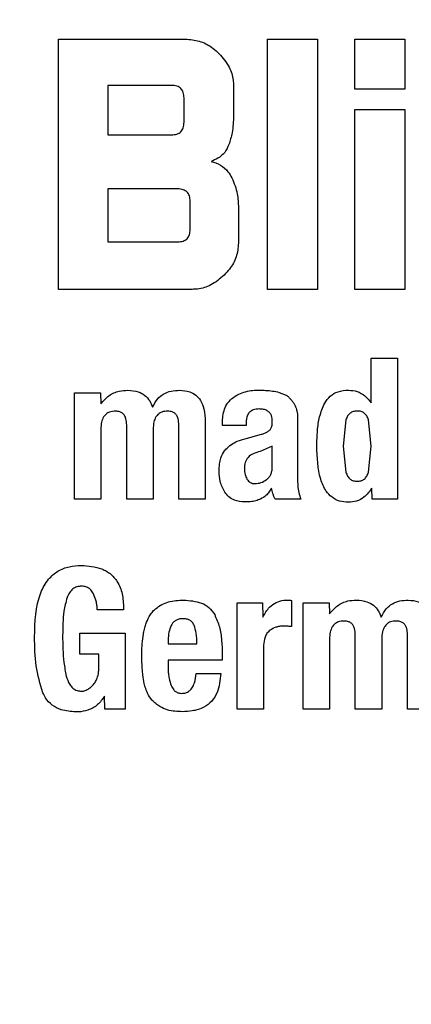
# Model space of a CAD drawing. Units: millimetres. Extents: x 0 to 210, y 0 to 297.
# Drawn here: x 135 to 136, y 194 to 194 of the extents above; entities that cross this region are included whole.
import ezdxf

# ---------------------------------------------------------------- set-up
doc = ezdxf.new("R2010")
doc.units = ezdxf.units.MM
doc.styles.add('SLDTEXTSTYLE0', font='TXT', dxfattribs={"width": 0.75})
doc.dimstyles.new('SLDDIMSTYLE4', dxfattribs={"dimtxt": 3.5, "dimasz": 3.302, "dimexe": 0, "dimexo": 0.0625, "dimgap": 0.875, "dimtad": 1, "dimlfac": 20, "dimrnd": 1e-09, "dimzin": 12, "dimdsep": 46, "dimtxsty": 'SLDTEXTSTYLE0', "dimsah": 1, "dimcen": 0, "dimadec": 0, "dimazin": 3, "dimtfac": 1, "dimtmove": 0, "dimatfit": 3, "dimfxl": 1, "dimfrac": 2, "dimtolj": 1, "dimtzin": 12, "dimarcsym": 0})

# ---------------------------------------------------------------- blocks, each defined once
blk = doc.blocks.new('_D_6')
at = {"color": 7, "linetype": 'Continuous', "lineweight": 0}
for p, q in [((138.57365, 194.25332), (144.07291, 197.42832)), ((133.16099, 191.12832), (138.57365, 194.25332)), ((133.16099, 191.12832), (118.76233, 182.81525))]:
    blk.add_line(p, q, dxfattribs=at)
at = {"color": 7, "linetype": 'Continuous', "lineweight": 18}
for points in [[(138.57365, 194.25332), (141.68327, 195.47131), (141.18327, 196.33734)], [(133.16099, 191.12832), (130.05137, 189.91034), (130.55137, 189.04431)]]:
    blk.add_solid(points, dxfattribs=at)
at = {"color": 7, "linetype": 'Continuous', "lineweight": 18, "char_height": 3.5, "attachment_point": 1, "rotation": 30, "style": 'SLDTEXTSTYLE0'}
for s, insert in [('125', (121.08024, 189.35737)), ('%%c', (116.53572, 186.67185))]:
    blk.add_mtext(s, dxfattribs=dict(at, insert=insert))

msp = doc.modelspace()

# ---------------------------------------------------------------- linework, layer by layer
at = {"color": 7, "linetype": 'Continuous', "lineweight": 25}
for p, q in [((135.42896, 194.04082), (135.50103, 194.04082)), ((135.42896, 193.90082), (135.42896, 194.04082)), ((135.54597, 194.04082), (135.57392, 194.04082)), ((135.54597, 193.90082), (135.54597, 194.04082)), ((135.57392, 194.04082), (135.57392, 193.90082)), ((135.59484, 194.04082), (135.62279, 194.04082)), ((135.59484, 194.01281), (135.59484, 194.04082)), ((135.62279, 194.04082), (135.62279, 194.01281)), ((135.45663, 194.01501), (135.45663, 193.98734)), ((135.49222, 194.01501), (135.45663, 194.01501)), ((135.52691, 194.01494), (135.52691, 193.99815)), ((135.62279, 194.01281), (135.59484, 194.01281)), ((135.49924, 193.99436), (135.49924, 194.00806)), ((135.59484, 194.00159), (135.62279, 194.00159)), ((135.59484, 193.90082), (135.59484, 194.00159)), ((135.62279, 194.00159), (135.62279, 193.90082)), ((135.45663, 193.98734), (135.49222, 193.98734)), ((135.45663, 193.95706), (135.45663, 193.92746)), ((135.49573, 193.95706), (135.45663, 193.95706)), ((135.50268, 193.93441), (135.50268, 193.95011)), ((135.52973, 193.94659), (135.52973, 193.9267)), ((135.45663, 193.92746), (135.49573, 193.92746)), ((135.50385, 193.90082), (135.42896, 193.90082)), ((135.57392, 193.90082), (135.54597, 193.90082)), ((135.62279, 193.90082), (135.59484, 193.90082)), ((135.60396, 193.86232), (135.61871, 193.86232)), ((135.60396, 193.8373), (135.60396, 193.86232)), ((135.61871, 193.86232), (135.61871, 193.78332)), ((135.43791, 193.84287), (135.45255, 193.84287)), ((135.43791, 193.78332), (135.43791, 193.84287)), ((135.45255, 193.84287), (135.45277, 193.83676)), ((135.55246, 193.84316), (135.55636, 193.84163)), ((135.56279, 193.83017), (135.56279, 193.82612)), ((135.58984, 193.82782), (135.58834, 193.8131)), ((135.60396, 193.8131), (135.6025, 193.82779)), ((135.45266, 193.8225), (135.45266, 193.78332)), ((135.46714, 193.78332), (135.46714, 193.82493)), ((135.48195, 193.8225), (135.48195, 193.78332)), ((135.49632, 193.78332), (135.49632, 193.82493)), ((135.51113, 193.82661), (135.51113, 193.78332)), ((135.52069, 193.82455), (135.52069, 193.82596)), ((135.53399, 193.82455), (135.52069, 193.82455)), ((135.53399, 193.82623), (135.53399, 193.82455)), ((135.56279, 193.82612), (135.56279, 193.79478)), ((135.53393, 193.81737), (135.54258, 193.81969)), ((135.54863, 193.81304), (135.54193, 193.81008)), ((135.54863, 193.80132), (135.54863, 193.81304)), ((135.58834, 193.8131), (135.58983, 193.79843)), ((135.60248, 193.79846), (135.60396, 193.8131)), ((135.60456, 193.78332), (135.60434, 193.78959)), ((135.45266, 193.78332), (135.43791, 193.78332)), ((135.48195, 193.78332), (135.46714, 193.78332)), ((135.51113, 193.78332), (135.49632, 193.78332)), ((135.56462, 193.78332), (135.5502, 193.78332)), ((135.61871, 193.78332), (135.60456, 193.78332)), ((135.52901, 193.72537), (135.54317, 193.72537)), ((135.52901, 193.66582), (135.52901, 193.72537)), ((135.54317, 193.72537), (135.54339, 193.71737)), ((135.55938, 193.72667), (135.55938, 193.71208)), ((135.56587, 193.72537), (135.58051, 193.72537)), ((135.56587, 193.66582), (135.56587, 193.72537)), ((135.58051, 193.72537), (135.58073, 193.71926)), ((135.46541, 193.72132), (135.45066, 193.72132)), ((135.44099, 193.70829), (135.46628, 193.70829)), ((135.44099, 193.69668), (135.44099, 193.70829)), ((135.46628, 193.70829), (135.46628, 193.66582)), ((135.5951, 193.66582), (135.5951, 193.70743)), ((135.62428, 193.66582), (135.62428, 193.70743)), ((135.49038, 193.70462), (135.49038, 193.7023)), ((135.49038, 193.7023), (135.50648, 193.7023)), ((135.54377, 193.70154), (135.54377, 193.66582)), ((135.58062, 193.705), (135.58062, 193.66582)), ((135.60991, 193.705), (135.60991, 193.66582)), ((135.45153, 193.69668), (135.44099, 193.69668)), ((135.45153, 193.68857), (135.45153, 193.69668)), ((135.52064, 193.69668), (135.52064, 193.69327)), ((135.49038, 193.69327), (135.49038, 193.68846)), ((135.52064, 193.69327), (135.49038, 193.69327)), ((135.50605, 193.68582), (135.51977, 193.68582)), ((135.45499, 193.66582), (135.45477, 193.67306)), ((135.46628, 193.66582), (135.45499, 193.66582)), ((135.54377, 193.66582), (135.52901, 193.66582)), ((135.58062, 193.66582), (135.56587, 193.66582)), ((135.60991, 193.66582), (135.5951, 193.66582)), ((135.63908, 193.66582), (135.62428, 193.66582))]:
    msp.add_line(p, q, dxfattribs=at)
at = {"color": 8, "linetype": 'Continuous', "lineweight": 18}
for radius, start, end in [(3.06098, 134.2148, 90.90984), (2.08476, 140.43181, 85.43616), (2.36701, 138.0313, 270.1692), (2.33817, 138.19216, 270)]:
    msp.add_arc((135.86732, 192.69082), radius, start, end, dxfattribs=at)
at = {"color": 7, "linetype": 'Continuous', "lineweight": 25}
msp.add_arc((135.86732, 192.69082), 3.125, 133.98237, 0, dxfattribs=at)
at = {"color": 8, "linetype": 'Continuous', "lineweight": 18}
for points, knots in [([(135.86732, 189.96988), (135.75672, 189.97378), (135.53208, 189.98171), (135.19534, 190.04703), (134.88736, 190.14592), (134.61354, 190.27069), (134.3742, 190.41053), (134.14864, 190.57507), (133.93994, 190.76343), (133.75157, 190.97214), (133.58704, 191.19769), (133.44717, 191.43703), (133.32253, 191.71084), (133.22301, 192.01883), (133.16007, 192.35557), (133.13964, 192.69082), (133.16007, 193.02606), (133.22299, 193.36281), (133.32255, 193.67076), (133.44708, 193.94469), (133.58735, 194.18364), (133.74399, 194.40182), (133.8648, 194.53031), (133.92148, 194.5906)], [0, 0, 0, 0, 0.052017, 0.105647, 0.160786, 0.203888, 0.246995, 0.291015, 0.335039, 0.379058, 0.423082, 0.466185, 0.509291, 0.564426, 0.618057, 0.670077, 0.722093, 0.775724, 0.830863, 0.873966, 0.917072, 0.961092, 1, 1, 1, 1]), ([(134.05751, 194.36223), (134.02191, 194.32409), (133.92842, 194.22391), (133.80067, 194.04394), (133.67323, 193.82755), (133.56042, 193.57917), (133.47014, 193.30002), (133.4131, 192.99474), (133.39457, 192.69083), (133.4131, 192.38691), (133.47015, 192.08165), (133.56037, 191.80245), (133.67336, 191.55422), (133.80016, 191.33726), (133.94931, 191.13278), (134.12007, 190.94358), (134.30927, 190.77282), (134.51374, 190.62366), (134.73071, 190.49689), (134.97893, 190.38378), (135.25813, 190.29413), (135.5634, 190.23491), (135.76705, 190.22773), (135.86732, 190.22419)], [0, 0, 0, 0, 0.027387, 0.071938, 0.115557, 0.15918, 0.214976, 0.26925, 0.321893, 0.374532, 0.428806, 0.484606, 0.528225, 0.571848, 0.616395, 0.660947, 0.705493, 0.750045, 0.793664, 0.837287, 0.893083, 0.947358, 1, 1, 1, 1])]:
    msp.add_open_spline(points, degree=3, knots=knots, dxfattribs=at)
at = {"color": 7, "linetype": 'Continuous', "lineweight": 25}
for points, knots in [([(135.50103, 194.04082), (135.50363, 194.04056), (135.50883, 194.04003), (135.51476, 194.03656), (135.51775, 194.03379), (135.51885, 194.03277)], [0, 0, 0, 0, 0.3880583, 0.775177, 1, 1, 1, 1]), ([(135.51885, 194.03277), (135.52092, 194.03037), (135.52467, 194.02603), (135.52673, 194.01945), (135.52687, 194.01592), (135.52691, 194.01494)], [0, 0, 0, 0, 0.470318, 0.85334, 1, 1, 1, 1]), ([(135.49924, 194.00806), (135.49918, 194.0091), (135.49909, 194.01057), (135.49831, 194.0123), (135.49752, 194.01331), (135.4965, 194.01409), (135.49475, 194.01487), (135.49326, 194.01495), (135.49222, 194.01501)], [0, 0, 0, 0, 0.271884, 0.388208, 0.498196, 0.608452, 0.725532, 1, 1, 1, 1]), ([(135.49222, 193.98734), (135.49326, 193.9874), (135.49475, 193.98749), (135.4965, 193.98827), (135.49752, 193.98906), (135.49831, 193.99008), (135.49909, 193.99183), (135.49918, 193.99332), (135.49924, 193.99436)], [0, 0, 0, 0, 0.273177, 0.389879, 0.5, 0.610121, 0.726823, 1, 1, 1, 1]), ([(135.52691, 193.99815), (135.52687, 193.99653), (135.52679, 193.99329), (135.52613, 193.98781), (135.52502, 193.98408), (135.52437, 193.9819)], [0, 0, 0, 0, 0.294273, 0.588633, 1, 1, 1, 1]), ([(135.52437, 193.9819), (135.52368, 193.98038), (135.52229, 193.97732), (135.51859, 193.97412), (135.51574, 193.97299), (135.51445, 193.97247)], [0, 0, 0, 0, 0.351944, 0.705229, 1, 1, 1, 1]), ([(135.51445, 193.97247), (135.51624, 193.97191), (135.51983, 193.97078), (135.52373, 193.96724), (135.52533, 193.96443), (135.526, 193.96324)], [0, 0, 0, 0, 0.36571, 0.7327988, 1, 1, 1, 1]), ([(135.526, 193.96324), (135.52664, 193.9618), (135.52793, 193.9589), (135.52939, 193.95332), (135.5296, 193.94916), (135.52973, 193.94659)], [0, 0, 0, 0, 0.2762479, 0.5524536, 1, 1, 1, 1]), ([(135.50268, 193.95011), (135.50262, 193.95114), (135.50253, 193.95262), (135.50176, 193.95435), (135.50098, 193.95536), (135.49997, 193.95613), (135.49824, 193.95691), (135.49676, 193.957), (135.49573, 193.95706)], [0, 0, 0, 0, 0.273177, 0.389879, 0.5, 0.610121, 0.726823, 1, 1, 1, 1]), ([(135.49573, 193.92746), (135.49676, 193.92752), (135.49824, 193.9276), (135.49997, 193.92838), (135.50098, 193.92916), (135.50176, 193.93017), (135.50253, 193.9319), (135.50262, 193.93338), (135.50268, 193.93441)], [0, 0, 0, 0, 0.273177, 0.389879, 0.5, 0.610121, 0.726823, 1, 1, 1, 1]), ([(135.52973, 193.9267), (135.52947, 193.92409), (135.52896, 193.91887), (135.52549, 193.91291), (135.5227, 193.90991), (135.52168, 193.90881)], [0, 0, 0, 0, 0.3878906, 0.775201, 1, 1, 1, 1]), ([(135.52168, 193.90881), (135.51931, 193.90677), (135.51497, 193.90303), (135.5084, 193.901), (135.50484, 193.90086), (135.50385, 193.90082)], [0, 0, 0, 0, 0.465131, 0.851066, 1, 1, 1, 1]), ([(135.45277, 193.83676), (135.45414, 193.83837), (135.4569, 193.84161), (135.46242, 193.84409), (135.46614, 193.84428), (135.46774, 193.84436)], [0, 0, 0, 0, 0.361309, 0.725295, 1, 1, 1, 1]), ([(135.46774, 193.84436), (135.46975, 193.84421), (135.47315, 193.84395), (135.47742, 193.84166), (135.48019, 193.83858), (135.48119, 193.83609), (135.48168, 193.83487)], [0, 0, 0, 0, 0.330623, 0.557519, 0.784954, 1, 1, 1, 1]), ([(135.48168, 193.83487), (135.48248, 193.83647), (135.48395, 193.83942), (135.48775, 193.84249), (135.4921, 193.84413), (135.49518, 193.84426), (135.49675, 193.84434)], [0, 0, 0, 0, 0.279196, 0.515643, 0.751662, 1, 1, 1, 1]), ([(135.49675, 193.84434), (135.49868, 193.84419), (135.50191, 193.84396), (135.50596, 193.84175), (135.50883, 193.83845), (135.51084, 193.83325), (135.51102, 193.82907), (135.51113, 193.82661)], [0, 0, 0, 0, 0.2204766, 0.3696421, 0.5191096, 0.7169447, 1, 1, 1, 1]), ([(135.52686, 193.84037), (135.52818, 193.84117), (135.53178, 193.84333), (135.53692, 193.84432), (135.54047, 193.84439), (135.54139, 193.84441)], [0, 0, 0, 0, 0.301913, 0.820148, 1, 1, 1, 1]), ([(135.54139, 193.84441), (135.54256, 193.84438), (135.545, 193.84433), (135.54872, 193.844), (135.55121, 193.84344), (135.55246, 193.84316)], [0, 0, 0, 0, 0.315706, 0.656331, 1, 1, 1, 1]), ([(135.57797, 193.83709), (135.57893, 193.83847), (135.58084, 193.84124), (135.58563, 193.84401), (135.58929, 193.84427), (135.59126, 193.84441)], [0, 0, 0, 0, 0.313917, 0.630084, 1, 1, 1, 1]), ([(135.59126, 193.84441), (135.59293, 193.84426), (135.59626, 193.84398), (135.6008, 193.84136), (135.60289, 193.83867), (135.60396, 193.8373)], [0, 0, 0, 0, 0.328, 0.657618, 1, 1, 1, 1]), ([(135.52069, 193.82596), (135.52087, 193.82861), (135.52115, 193.8326), (135.52361, 193.83758), (135.52575, 193.83942), (135.52686, 193.84037)], [0, 0, 0, 0, 0.486121, 0.731174, 1, 1, 1, 1]), ([(135.55636, 193.84163), (135.55661, 193.84144), (135.55711, 193.84107), (135.55801, 193.8403), (135.55858, 193.83966), (135.55895, 193.83925)], [0, 0, 0, 0, 0.26593, 0.53191, 1, 1, 1, 1]), ([(135.55895, 193.83925), (135.55936, 193.83881), (135.56018, 193.83793), (135.56134, 193.83607), (135.56185, 193.83457), (135.56216, 193.83364)], [0, 0, 0, 0, 0.275618, 0.551164, 1, 1, 1, 1]), ([(135.54133, 193.83387), (135.54017, 193.83379), (135.53835, 193.83366), (135.53619, 193.83241), (135.53484, 193.83078), (135.53409, 193.82862), (135.53402, 193.82703), (135.53399, 193.82623)], [0, 0, 0, 0, 0.285414, 0.445224, 0.605603, 0.801374, 1, 1, 1, 1]), ([(135.54866, 193.82666), (135.5486, 193.82785), (135.54851, 193.82966), (135.54731, 193.83178), (135.54579, 193.83305), (135.54371, 193.83378), (135.54215, 193.83384), (135.54133, 193.83387)], [0, 0, 0, 0, 0.2983953, 0.4513349, 0.6048518, 0.7923648, 1, 1, 1, 1]), ([(135.56216, 193.83364), (135.56224, 193.83333), (135.5624, 193.83272), (135.56263, 193.83157), (135.56272, 193.83071), (135.56279, 193.83017)], [0, 0, 0, 0, 0.267965, 0.535915, 1, 1, 1, 1]), ([(135.57356, 193.8131), (135.57363, 193.81598), (135.57378, 193.82147), (135.5748, 193.82968), (135.5769, 193.83459), (135.57797, 193.83709)], [0, 0, 0, 0, 0.351804, 0.6704, 1, 1, 1, 1]), ([(135.46093, 193.83265), (135.45977, 193.83258), (135.45787, 193.83246), (135.45557, 193.83111), (135.45397, 193.82918), (135.45287, 193.82621), (135.45274, 193.82384), (135.45266, 193.8225)], [0, 0, 0, 0, 0.231052, 0.37669, 0.522376, 0.730341, 1, 1, 1, 1]), ([(135.46714, 193.82493), (135.46709, 193.82611), (135.46701, 193.82795), (135.46608, 193.83019), (135.4649, 193.83153), (135.46316, 193.83248), (135.46176, 193.83259), (135.46093, 193.83265)], [0, 0, 0, 0, 0.312787, 0.485491, 0.632671, 0.780003, 1, 1, 1, 1]), ([(135.49016, 193.83265), (135.48901, 193.83258), (135.48713, 193.83246), (135.48484, 193.83114), (135.48324, 193.82923), (135.48214, 193.82626), (135.48202, 193.82387), (135.48195, 193.8225)], [0, 0, 0, 0, 0.229321, 0.374449, 0.519665, 0.723979, 1, 1, 1, 1]), ([(135.49632, 193.82493), (135.49627, 193.82611), (135.49619, 193.82794), (135.49529, 193.83017), (135.49413, 193.83152), (135.4924, 193.83248), (135.491, 193.83259), (135.49016, 193.83265)], [0, 0, 0, 0, 0.3118312, 0.4848737, 0.6309403, 0.7772081, 1, 1, 1, 1]), ([(135.59613, 193.83271), (135.59539, 193.83266), (135.59399, 193.83257), (135.5921, 193.83157), (135.59065, 193.82994), (135.59012, 193.82856), (135.58984, 193.82782)], [0, 0, 0, 0, 0.254443, 0.486477, 0.725869, 1, 1, 1, 1]), ([(135.60015, 193.83159), (135.59959, 193.83192), (135.59835, 193.83264), (135.59691, 193.83269), (135.59613, 193.83271)], [0, 0, 0, 0, 0.45121, 1, 1, 1, 1]), ([(135.6025, 193.82779), (135.60223, 193.82857), (135.60174, 193.83002), (135.60065, 193.83109), (135.60015, 193.83159)], [0, 0, 0, 0, 0.534851, 1, 1, 1, 1]), ([(135.54258, 193.81969), (135.54317, 193.81987), (135.54434, 193.82022), (135.54603, 193.82101), (135.54694, 193.82184), (135.54741, 193.82226)], [0, 0, 0, 0, 0.3363573, 0.6610128, 1, 1, 1, 1]), ([(135.54741, 193.82226), (135.54771, 193.82271), (135.54847, 193.82386), (135.54863, 193.82546), (135.54866, 193.82647), (135.54866, 193.82666)], [0, 0, 0, 0, 0.346179, 0.879791, 1, 1, 1, 1]), ([(135.52257, 193.81127), (135.5236, 193.81225), (135.52553, 193.81409), (135.52947, 193.81606), (135.53229, 193.81689), (135.53393, 193.81737)], [0, 0, 0, 0, 0.325466, 0.607898, 1, 1, 1, 1]), ([(135.51885, 193.79878), (135.51891, 193.80023), (135.51901, 193.80279), (135.5199, 193.80678), (135.52115, 193.80956), (135.52235, 193.81101), (135.52257, 193.81127)], [0, 0, 0, 0, 0.327379, 0.576686, 0.921691, 1, 1, 1, 1]), ([(135.59126, 193.78163), (135.58959, 193.78173), (135.58624, 193.78192), (135.58185, 193.78426), (135.57806, 193.78848), (135.57399, 193.79802), (135.57374, 193.8068), (135.57356, 193.8131)], [0, 0, 0, 0, 0.122754, 0.246468, 0.356147, 0.538441, 1, 1, 1, 1]), ([(135.54193, 193.81008), (135.54057, 193.80974), (135.53809, 193.80912), (135.53549, 193.80729), (135.53414, 193.80548), (135.53317, 193.80338), (135.53308, 193.80161), (135.53302, 193.8004)], [0, 0, 0, 0, 0.287176, 0.526488, 0.638652, 0.75199, 1, 1, 1, 1]), ([(135.53302, 193.8004), (135.53308, 193.79932), (135.53321, 193.79729), (135.53407, 193.79546), (135.53448, 193.79459)], [0, 0, 0, 0, 0.5281278, 1, 1, 1, 1]), ([(135.54547, 193.79432), (135.54595, 193.79473), (135.5469, 193.79554), (135.54788, 193.79721), (135.5485, 193.79916), (135.54858, 193.80057), (135.54863, 193.80132)], [0, 0, 0, 0, 0.234219, 0.469156, 0.720174, 1, 1, 1, 1]), ([(135.5221, 193.78731), (135.52155, 193.78827), (135.52046, 193.79019), (135.51913, 193.79403), (135.51896, 193.79696), (135.51885, 193.79878)], [0, 0, 0, 0, 0.274452, 0.549071, 1, 1, 1, 1]), ([(135.53448, 193.79459), (135.53474, 193.79421), (135.53524, 193.79346), (135.53631, 193.79265), (135.53757, 193.79215), (135.53848, 193.7921), (135.53896, 193.79208)], [0, 0, 0, 0, 0.2557427, 0.4950899, 0.7370327, 1, 1, 1, 1]), ([(135.53896, 193.79208), (135.5401, 193.79218), (135.54246, 193.79239), (135.54445, 193.79367), (135.54547, 193.79432)], [0, 0, 0, 0, 0.487185, 1, 1, 1, 1]), ([(135.56279, 193.79478), (135.56281, 193.7935), (135.56286, 193.79094), (135.56328, 193.78704), (135.56417, 193.78457), (135.56462, 193.78332)], [0, 0, 0, 0, 0.3278864, 0.6596243, 1, 1, 1, 1]), ([(135.58983, 193.79843), (135.59012, 193.79767), (135.59065, 193.79625), (135.5921, 193.79456), (135.59399, 193.79353), (135.5954, 193.79343), (135.59613, 193.79337)], [0, 0, 0, 0, 0.2785135, 0.5195226, 0.7499081, 1, 1, 1, 1]), ([(135.59613, 193.79337), (135.59688, 193.79343), (135.59831, 193.79352), (135.60023, 193.79456), (135.60169, 193.79626), (135.60221, 193.79769), (135.60248, 193.79846)], [0, 0, 0, 0, 0.253586, 0.484684, 0.724136, 1, 1, 1, 1]), ([(135.54814, 193.78948), (135.54767, 193.78871), (135.5468, 193.78727), (135.54488, 193.78505), (135.54314, 193.78403), (135.54208, 193.78341)], [0, 0, 0, 0, 0.312923, 0.578958, 1, 1, 1, 1]), ([(135.5502, 193.78332), (135.54997, 193.78386), (135.54952, 193.78493), (135.54881, 193.78698), (135.5484, 193.78851), (135.54814, 193.78948)], [0, 0, 0, 0, 0.267829, 0.535628, 1, 1, 1, 1]), ([(135.60434, 193.78959), (135.60302, 193.78771), (135.60081, 193.78457), (135.5959, 193.78203), (135.59282, 193.78176), (135.59126, 193.78163)], [0, 0, 0, 0, 0.4239675, 0.7098994, 1, 1, 1, 1]), ([(135.53318, 193.78182), (135.53124, 193.78199), (135.52808, 193.78227), (135.52422, 193.78446), (135.52279, 193.78638), (135.5221, 193.78731)], [0, 0, 0, 0, 0.447025, 0.732259, 1, 1, 1, 1]), ([(135.54208, 193.78341), (135.5412, 193.78307), (135.53935, 193.78237), (135.53633, 193.78187), (135.53423, 193.78184), (135.53318, 193.78182)], [0, 0, 0, 0, 0.308783, 0.650994, 1, 1, 1, 1]), ([(135.41559, 193.70619), (135.41583, 193.71471), (135.41615, 193.72617), (135.42273, 193.73834), (135.42846, 193.74336), (135.43493, 193.74591), (135.43943, 193.74614), (135.44164, 193.74625)], [0, 0, 0, 0, 0.463137, 0.623275, 0.750713, 0.878169, 1, 1, 1, 1]), ([(135.44164, 193.74625), (135.4456, 193.74599), (135.45162, 193.74559), (135.45866, 193.74146), (135.46285, 193.73627), (135.4652, 193.72925), (135.46534, 193.72404), (135.46541, 193.72132)], [0, 0, 0, 0, 0.2966701, 0.4503944, 0.6046852, 0.7941362, 1, 1, 1, 1]), ([(135.44185, 193.73466), (135.44099, 193.7346), (135.43927, 193.7345), (135.43685, 193.73315), (135.43497, 193.73097), (135.43418, 193.72916), (135.43378, 193.72824)], [0, 0, 0, 0, 0.23201, 0.465271, 0.728877, 1, 1, 1, 1]), ([(135.44861, 193.73034), (135.44816, 193.73113), (135.44733, 193.73257), (135.44533, 193.734), (135.44346, 193.73458), (135.44228, 193.73464), (135.44185, 193.73466)], [0, 0, 0, 0, 0.31765, 0.582895, 0.847795, 1, 1, 1, 1]), ([(135.43378, 193.72824), (135.43311, 193.72573), (135.43186, 193.72101), (135.4314, 193.71384), (135.43133, 193.70928), (135.43129, 193.707)], [0, 0, 0, 0, 0.3627606, 0.6806351, 1, 1, 1, 1]), ([(135.45066, 193.72132), (135.45063, 193.72215), (135.45058, 193.72381), (135.45003, 193.72689), (135.44916, 193.729), (135.44861, 193.73034)], [0, 0, 0, 0, 0.2677451, 0.535524, 1, 1, 1, 1]), ([(135.47977, 193.7176), (135.48027, 193.7184), (135.48125, 193.71997), (135.48359, 193.72238), (135.48563, 193.72364), (135.48689, 193.72441)], [0, 0, 0, 0, 0.282231, 0.557837, 1, 1, 1, 1]), ([(135.48689, 193.72441), (135.48809, 193.72494), (135.49059, 193.72605), (135.49473, 193.72675), (135.49758, 193.72681), (135.49902, 193.72684)], [0, 0, 0, 0, 0.314866, 0.653658, 1, 1, 1, 1]), ([(135.49902, 193.72684), (135.50241, 193.72661), (135.50743, 193.72626), (135.51349, 193.72293), (135.5154, 193.72014), (135.51639, 193.71871)], [0, 0, 0, 0, 0.500897, 0.742365, 1, 1, 1, 1]), ([(135.54339, 193.71737), (135.54449, 193.71936), (135.54633, 193.72267), (135.5507, 193.72576), (135.55414, 193.72673), (135.55616, 193.72683), (135.55668, 193.72686)], [0, 0, 0, 0, 0.390354, 0.649405, 0.908672, 1, 1, 1, 1]), ([(135.55668, 193.72686), (135.55692, 193.72686), (135.5574, 193.72686), (135.55831, 193.72679), (135.55896, 193.72672), (135.55938, 193.72667)], [0, 0, 0, 0, 0.2669595, 0.5338467, 1, 1, 1, 1]), ([(135.58073, 193.71926), (135.5821, 193.72087), (135.58486, 193.72411), (135.59038, 193.72659), (135.59409, 193.72678), (135.59569, 193.72686)], [0, 0, 0, 0, 0.36131, 0.725297, 1, 1, 1, 1]), ([(135.59569, 193.72686), (135.59771, 193.72671), (135.60111, 193.72645), (135.60538, 193.72416), (135.60815, 193.72108), (135.60915, 193.71859), (135.60964, 193.71737)], [0, 0, 0, 0, 0.330623, 0.557519, 0.784954, 1, 1, 1, 1]), ([(135.60964, 193.71737), (135.61043, 193.71897), (135.61191, 193.72192), (135.61571, 193.72499), (135.62005, 193.72663), (135.62313, 193.72676), (135.62471, 193.72684)], [0, 0, 0, 0, 0.2791977, 0.5156443, 0.7516633, 1, 1, 1, 1]), ([(135.62471, 193.72684), (135.62664, 193.72669), (135.62987, 193.72646), (135.63392, 193.72425), (135.63679, 193.72095), (135.63879, 193.71575), (135.63898, 193.71157), (135.63908, 193.70911)], [0, 0, 0, 0, 0.220476, 0.369642, 0.519109, 0.716944, 1, 1, 1, 1]), ([(135.47649, 193.70775), (135.47667, 193.70871), (135.47702, 193.71062), (135.47799, 193.71397), (135.47909, 193.71622), (135.47977, 193.7176)], [0, 0, 0, 0, 0.279695, 0.559461, 1, 1, 1, 1]), ([(135.51639, 193.71871), (135.51737, 193.71644), (135.51935, 193.71186), (135.52047, 193.70433), (135.52058, 193.69924), (135.52064, 193.69668)], [0, 0, 0, 0, 0.32571, 0.659654, 1, 1, 1, 1]), ([(135.49211, 193.71273), (135.49158, 193.71145), (135.49052, 193.70885), (135.49043, 193.70605), (135.49038, 193.70462)], [0, 0, 0, 0, 0.491249, 1, 1, 1, 1]), ([(135.49848, 193.71645), (135.49777, 193.7164), (135.49642, 193.71631), (135.49457, 193.71558), (135.49306, 193.71438), (135.49243, 193.71329), (135.49211, 193.71273)], [0, 0, 0, 0, 0.274092, 0.518596, 0.753206, 1, 1, 1, 1]), ([(135.50486, 193.71283), (135.50456, 193.7134), (135.50397, 193.7145), (135.50246, 193.71569), (135.50058, 193.71638), (135.49922, 193.71643), (135.49848, 193.71645)], [0, 0, 0, 0, 0.244377, 0.475962, 0.72045, 1, 1, 1, 1]), ([(135.50648, 193.7023), (135.50646, 193.70434), (135.50642, 193.70794), (135.50533, 193.71136), (135.50486, 193.71283)], [0, 0, 0, 0, 0.568687, 1, 1, 1, 1]), ([(135.55473, 193.71229), (135.55403, 193.71226), (135.55263, 193.71219), (135.55007, 193.71156), (135.54843, 193.71059), (135.54738, 193.70997)], [0, 0, 0, 0, 0.271417, 0.537061, 1, 1, 1, 1]), ([(135.55938, 193.71208), (135.55897, 193.71211), (135.55816, 193.71216), (135.55661, 193.71226), (135.55547, 193.71228), (135.55473, 193.71229)], [0, 0, 0, 0, 0.263528, 0.527062, 1, 1, 1, 1]), ([(135.58888, 193.71515), (135.58772, 193.71508), (135.58583, 193.71496), (135.58353, 193.71361), (135.58192, 193.71168), (135.58083, 193.70871), (135.58069, 193.70634), (135.58062, 193.705)], [0, 0, 0, 0, 0.231052, 0.37669, 0.522377, 0.730342, 1, 1, 1, 1]), ([(135.5951, 193.70743), (135.59505, 193.70861), (135.59496, 193.71045), (135.59403, 193.71269), (135.59286, 193.71403), (135.59111, 193.71498), (135.58972, 193.71509), (135.58888, 193.71515)], [0, 0, 0, 0, 0.3127861, 0.4854907, 0.6326698, 0.7800015, 1, 1, 1, 1]), ([(135.61812, 193.71515), (135.61697, 193.71508), (135.61509, 193.71496), (135.61279, 193.71364), (135.6112, 193.71173), (135.61009, 193.70876), (135.60997, 193.70637), (135.60991, 193.705)], [0, 0, 0, 0, 0.22932, 0.374448, 0.519664, 0.723977, 1, 1, 1, 1]), ([(135.62428, 193.70743), (135.62423, 193.70861), (135.62415, 193.71044), (135.62325, 193.71267), (135.62209, 193.71402), (135.62036, 193.71498), (135.61896, 193.71509), (135.61812, 193.71515)], [0, 0, 0, 0, 0.3118319, 0.4848745, 0.6309413, 0.7772093, 1, 1, 1, 1]), ([(135.42021, 193.67502), (135.41877, 193.67999), (135.41584, 193.69017), (135.41567, 193.70077), (135.41559, 193.70619)], [0, 0, 0, 0, 0.488388, 1, 1, 1, 1]), ([(135.43129, 193.707), (135.43131, 193.70448), (135.43136, 193.69943), (135.43183, 193.69183), (135.43284, 193.68685), (135.43335, 193.68435)], [0, 0, 0, 0, 0.332091, 0.664606, 1, 1, 1, 1]), ([(135.47563, 193.69614), (135.47564, 193.69719), (135.47566, 193.6993), (135.47587, 193.70319), (135.47625, 193.70599), (135.47649, 193.70775)], [0, 0, 0, 0, 0.271575, 0.543161, 1, 1, 1, 1]), ([(135.54738, 193.70997), (135.54677, 193.70945), (135.54556, 193.7084), (135.54411, 193.7055), (135.5439, 193.70312), (135.54377, 193.70154)], [0, 0, 0, 0, 0.251941, 0.50311, 1, 1, 1, 1]), ([(135.47617, 193.68496), (135.47608, 193.68594), (135.4759, 193.68791), (135.47568, 193.69164), (135.47565, 193.69438), (135.47563, 193.69614)], [0, 0, 0, 0, 0.264633, 0.529263, 1, 1, 1, 1]), ([(135.43335, 193.68435), (135.43387, 193.68273), (135.43466, 193.68024), (135.43692, 193.6775), (135.4393, 193.67609), (135.44109, 193.67594), (135.44196, 193.67587)], [0, 0, 0, 0, 0.386124, 0.592987, 0.801593, 1, 1, 1, 1]), ([(135.45065, 193.6832), (135.45082, 193.68371), (135.45117, 193.68473), (135.45147, 193.68654), (135.45151, 193.68782), (135.45153, 193.68857)], [0, 0, 0, 0, 0.294929, 0.589555, 1, 1, 1, 1]), ([(135.47886, 193.6747), (135.47848, 193.67559), (135.47772, 193.67737), (135.47674, 193.68079), (135.47639, 193.68335), (135.47617, 193.68496)], [0, 0, 0, 0, 0.272058, 0.544041, 1, 1, 1, 1]), ([(135.49038, 193.68846), (135.4904, 193.68755), (135.49045, 193.68571), (135.49091, 193.68252), (135.49165, 193.68034), (135.49209, 193.67903)], [0, 0, 0, 0, 0.2858083, 0.571703, 1, 1, 1, 1]), ([(135.49795, 193.67465), (135.4987, 193.67469), (135.50021, 193.67478), (135.50221, 193.67584), (135.50397, 193.67778), (135.50547, 193.68114), (135.50583, 193.68405), (135.50605, 193.68582)], [0, 0, 0, 0, 0.146549, 0.294108, 0.427406, 0.653711, 1, 1, 1, 1]), ([(135.51977, 193.68582), (135.51945, 193.68211), (135.51896, 193.67653), (135.51499, 193.67011), (135.51014, 193.66641), (135.50431, 193.66462), (135.5002, 193.66445), (135.49837, 193.66438)], [0, 0, 0, 0, 0.318745, 0.48002, 0.6419, 0.840497, 1, 1, 1, 1]), ([(135.4451, 193.67679), (135.44541, 193.67697), (135.44602, 193.67734), (135.44707, 193.67812), (135.44774, 193.67878), (135.44816, 193.67918)], [0, 0, 0, 0, 0.275993, 0.551912, 1, 1, 1, 1]), ([(135.44816, 193.67918), (135.44846, 193.67952), (135.44906, 193.68019), (135.44992, 193.68153), (135.45037, 193.68257), (135.45065, 193.6832)], [0, 0, 0, 0, 0.2838667, 0.5675477, 1, 1, 1, 1]), ([(135.49209, 193.67903), (135.49249, 193.67818), (135.49317, 193.67676), (135.49489, 193.67533), (135.49649, 193.67473), (135.49753, 193.67467), (135.49795, 193.67465)], [0, 0, 0, 0, 0.3569121, 0.5989641, 0.841504, 1, 1, 1, 1]), ([(135.43867, 193.66427), (135.43588, 193.66447), (135.43122, 193.66479), (135.42531, 193.6678), (135.42195, 193.6714), (135.42068, 193.67405), (135.42021, 193.67502)], [0, 0, 0, 0, 0.365818, 0.611397, 0.857959, 1, 1, 1, 1]), ([(135.45477, 193.67306), (135.45357, 193.67137), (135.45116, 193.66798), (135.44576, 193.66504), (135.44142, 193.66429), (135.43913, 193.66428), (135.43867, 193.66427)], [0, 0, 0, 0, 0.320353, 0.642877, 0.92747, 1, 1, 1, 1]), ([(135.44196, 193.67587), (135.44229, 193.67589), (135.44294, 193.67593), (135.444, 193.67624), (135.44469, 193.67659), (135.4451, 193.67679)], [0, 0, 0, 0, 0.294828, 0.589252, 1, 1, 1, 1]), ([(135.4857, 193.66724), (135.48491, 193.66778), (135.48332, 193.66885), (135.48083, 193.67124), (135.47961, 193.67339), (135.47886, 193.6747)], [0, 0, 0, 0, 0.280102, 0.560441, 1, 1, 1, 1]), ([(135.49837, 193.66438), (135.49697, 193.66442), (135.49412, 193.6645), (135.48975, 193.66524), (135.48707, 193.66656), (135.4857, 193.66724)], [0, 0, 0, 0, 0.320709, 0.653216, 1, 1, 1, 1])]:
    msp.add_open_spline(points, degree=3, knots=knots, dxfattribs=at)

# ---------------------------------------------------------------- dimensions: what is measured, and where the dimension line sits
at = {"color": 7, "linetype": 'Continuous', "lineweight": 18}
dim = msp.add_diameter_dim_2p(p1=(133.16099, 191.12832), p2=(138.57365, 194.25332), dimstyle='SLDDIMSTYLE4', dxfattribs=at)
dim.commit()
dim.dimension.update_dxf_attribs({"geometry": '_D_6', "text_midpoint": (124.16322, 185.93346), "dimtype": 163})

doc.saveas('drawing.dxf')
